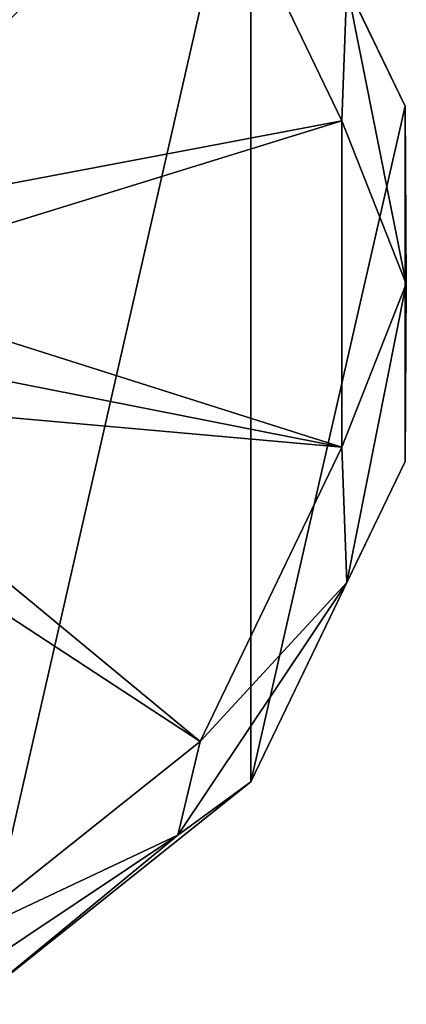
# Model space of a CAD drawing. Units: millimetres. Extents: x -109 to 109, y -82 to 35.
# Drawn here: x 92 to 109, y -32 to 12 of the extents above; entities that cross this region are included whole.
import ezdxf

# ---------------------------------------------------------------- set-up
doc = ezdxf.new("R2010")
doc.units = ezdxf.units.MM
doc.header["$LTSCALE"] = 159.143519
for name, color, linetype in [('317', 7, 'CONTINUOUS'), ('318', 7, 'CONTINUOUS'), ('320', 7, 'CONTINUOUS'), ('321', 7, 'CONTINUOUS')]:
    doc.layers.add(name, color=color, linetype=linetype)

msp = doc.modelspace()

# ---------------------------------------------------------------- linework, layer by layer
at = {"layer": '317', "linetype": 'Continuous'}
for points in [[(102.364, 21.823, -42.725), (90.186, -31.534, -42.725), (90.186, 31.534, -42.725), (102.364, 21.823, -42.725)], [(102.364, -21.823, -42.725), (90.186, -31.534, -42.725), (102.364, 21.823, -42.725), (102.364, -21.823, -42.725)], [(109.123, 7.788, -42.725), (102.364, -21.823, -42.725), (102.364, 21.823, -42.725), (109.123, 7.788, -42.725)], [(109.123, -7.788, -42.725), (102.364, -21.823, -42.725), (109.123, 7.788, -42.725), (109.123, -7.788, -42.725)]]:
    msp.add_3dface(points, dxfattribs=at)
at = {"layer": '318', "linetype": 'Continuous'}
for points in [[(109.123, 7.788, -42.725), (102.364, 21.823, -42.725), (109.122, 7.788, -21.221), (109.123, 7.788, -42.725)], [(109.122, 7.788, -21.221), (102.364, 21.823, -42.725), (102.364, 21.822, -21.221), (109.122, 7.788, -21.221)], [(109.123, -7.788, -42.725), (109.123, 7.788, -42.725), (109.122, -7.788, -21.221), (109.123, -7.788, -42.725)], [(109.122, -7.788, -21.221), (109.123, 7.788, -42.725), (109.122, 7.788, -21.221), (109.122, -7.788, -21.221)], [(102.364, -21.823, -42.725), (109.123, -7.788, -42.725), (102.364, -21.822, -21.221), (102.364, -21.823, -42.725)], [(102.364, -21.822, -21.221), (109.123, -7.788, -42.725), (109.122, -7.788, -21.221), (102.364, -21.822, -21.221)], [(90.186, -31.534, -21.221), (102.364, -21.823, -42.725), (102.364, -21.822, -21.221), (90.186, -31.534, -21.221)], [(90.186, -31.534, -42.725), (102.364, -21.823, -42.725), (90.186, -31.534, -21.221), (90.186, -31.534, -42.725)]]:
    msp.add_3dface(points, dxfattribs=at)
at = {"layer": '320', "linetype": 'Continuous'}
for points in [[(109.122, 7.788, -21.221), (102.364, 21.822, -21.221), (106.575, 13.079, -19.156), (109.122, 7.788, -21.221)], [(106.351, 7.156, -18.225), (106.575, 13.079, -19.156), (100.141, 20.05, -18.225), (106.351, 7.156, -18.225)], [(109.176, 0, -19.156), (106.575, 13.079, -19.156), (106.351, 7.156, -18.225), (109.176, 0, -19.156)], [(109.176, 0, -19.156), (109.122, 7.788, -21.221), (106.575, 13.079, -19.156), (109.176, 0, -19.156)], [(109.122, -7.788, -21.221), (109.122, 7.788, -21.221), (109.176, 0, -19.156), (109.122, -7.788, -21.221)], [(106.351, -7.156, -18.225), (109.176, 0, -19.156), (106.351, 7.156, -18.225), (106.351, -7.156, -18.225)], [(106.575, -13.079, -19.156), (109.176, 0, -19.156), (106.351, -7.156, -18.225), (106.575, -13.079, -19.156)], [(106.575, -13.079, -19.156), (109.122, -7.788, -21.221), (109.176, 0, -19.156), (106.575, -13.079, -19.156)], [(100.141, -20.05, -18.225), (106.575, -13.079, -19.156), (106.351, -7.156, -18.225), (100.141, -20.05, -18.225)], [(102.364, -21.822, -21.221), (109.122, -7.788, -21.221), (106.575, -13.079, -19.156), (102.364, -21.822, -21.221)], [(99.166, -24.166, -19.156), (102.364, -21.822, -21.221), (106.575, -13.079, -19.156), (99.166, -24.166, -19.156)], [(99.166, -24.166, -19.156), (106.575, -13.079, -19.156), (100.141, -20.05, -18.225), (99.166, -24.166, -19.156)], [(88.952, -28.972, -18.225), (99.166, -24.166, -19.156), (100.141, -20.05, -18.225), (88.952, -28.972, -18.225)], [(90.186, -31.534, -21.221), (102.364, -21.822, -21.221), (99.166, -24.166, -19.156), (90.186, -31.534, -21.221)], [(88.079, -31.575, -19.156), (90.186, -31.534, -21.221), (99.166, -24.166, -19.156), (88.079, -31.575, -19.156)], [(88.079, -31.575, -19.156), (99.166, -24.166, -19.156), (88.952, -28.972, -18.225), (88.079, -31.575, -19.156)]]:
    msp.add_3dface(points, dxfattribs=at)
at = {"layer": '321', "linetype": 'Continuous'}
for points in [[(79.958, 6.914, -16.986), (100.141, 20.05, -18.225), (88.952, 28.972, -18.225), (79.958, 6.914, -16.986)], [(79.958, 6.914, -16.986), (81.822, 5.084, -16.986), (100.141, 20.05, -18.225), (79.958, 6.914, -16.986)], [(81.822, 5.084, -16.986), (83.057, 2.735, -16.986), (100.141, 20.05, -18.225), (81.822, 5.084, -16.986)], [(83.057, 2.735, -16.986), (106.351, 7.156, -18.225), (100.141, 20.05, -18.225), (83.057, 2.735, -16.986)], [(83.057, 2.735, -16.986), (83.508, 0.093, -16.986), (106.351, 7.156, -18.225), (83.057, 2.735, -16.986)], [(83.508, 0.093, -16.986), (106.351, -7.156, -18.225), (106.351, 7.156, -18.225), (83.508, 0.093, -16.986)], [(83.508, 0.093, -16.986), (83.11, -2.573, -16.986), (106.351, -7.156, -18.225), (83.508, 0.093, -16.986)], [(83.11, -2.573, -16.986), (81.897, -4.982, -16.986), (106.351, -7.156, -18.225), (83.11, -2.573, -16.986)], [(81.897, -4.982, -16.986), (80.014, -6.874, -16.986), (100.141, -20.05, -18.225), (81.897, -4.982, -16.986)], [(81.897, -4.982, -16.986), (100.141, -20.05, -18.225), (106.351, -7.156, -18.225), (81.897, -4.982, -16.986)], [(80.014, -6.874, -16.986), (88.952, -28.972, -18.225), (100.141, -20.05, -18.225), (80.014, -6.874, -16.986)]]:
    msp.add_3dface(points, dxfattribs=at)

doc.saveas('drawing.dxf')
